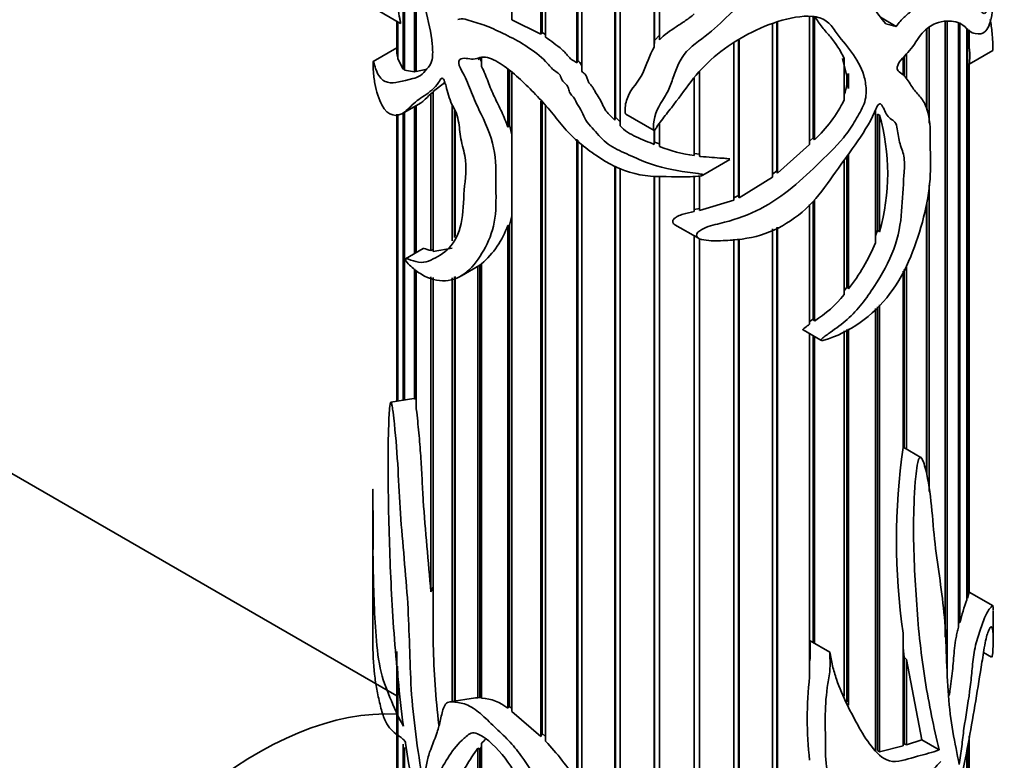
# Model space of a CAD drawing. Units: millimetres. Extents: x 0 to 765, y 0 to 1164.
# Drawn here: x 680 to 721, y 345 to 376 of the extents above; entities that cross this region are included whole.
import ezdxf
from ezdxf import colors
from ezdxf.entities.mleader import LeaderData, LeaderLine
from ezdxf.math import Vec2, Vec3

# ---------------------------------------------------------------- set-up
doc = ezdxf.new("R2010")
doc.units = ezdxf.units.MM
doc.layers.add('DV7_Défaut', color=7, linetype='Continuous')
doc.layers.add('Défaut', color=7, linetype='Continuous')

# ---------------------------------------------------------------- blocks, each defined once
blk = doc.blocks.new('_DOT')
at = {"color": 0}
blk.add_line((0, 0), (-1, 0), dxfattribs=at)
at = {"color": 0, "const_width": 0.333}
blk.add_lwpolyline([(-0.1665, 0, 1), (0.1665, 0, 1)], format="xyb", close=True, dxfattribs=at)
blk = doc.blocks.new('SE6')
at = {"layer": 'DV7_Défaut', "color": 7, "linetype": 'Continuous', "lineweight": 35}
for p, q in [((700.451, 390.991), (700.451, 376.312)), ((701.666, 375.704), (701.666, 390.532)), ((701.724, 375.771), (701.724, 390.591)), ((701.86, 390.469), (701.86, 375.579)), ((703.174, 374.502), (703.174, 390.112)), ((703.216, 374.59), (703.216, 390.175)), ((703.381, 390.065), (703.381, 374.15)), ((704.769, 372.103), (704.769, 389.817)), ((704.795, 372.232), (704.795, 389.883)), ((704.984, 389.787), (704.984, 371.864)), ((706.418, 375.162), (706.418, 389.653)), ((706.429, 375.446), (706.429, 389.721)), ((706.639, 389.641), (706.639, 375.467)), ((695.895, 374.243), (695.895, 379.937)), ((695.944, 379.826), (695.944, 374.205)), ((696.363, 374.135), (696.363, 378.47)), ((696.442, 378.178), (696.442, 374.147)), ((694.648, 376.81), (695.784, 376.154)), ((712.928, 371.088), (712.928, 376.446)), ((713.072, 371.363), (713.072, 376.459)), ((713.126, 376.45), (713.126, 371.279)), ((716.559, 376.034), (715.895, 376.417)), ((695.622, 376.247), (695.622, 375.088)), ((695.655, 374.761), (695.655, 376.228)), ((695.673, 376.218), (695.673, 374.672)), ((701.666, 375.704), (700.451, 376.312)), ((711.379, 369.715), (711.379, 376.149)), ((711.55, 369.977), (711.55, 376.197)), ((711.589, 376.208), (711.589, 369.879)), ((717.941, 375.999), (717.941, 371.979)), ((718.605, 350.447), (718.605, 376.209)), ((718.693, 376.216), (718.693, 348.911)), ((719.171, 350.862), (719.171, 376.183)), ((719.229, 376.19), (719.229, 351.066)), ((701.724, 375.771), (701.666, 375.704)), ((701.86, 375.686), (701.724, 375.771)), ((706.65, 375.682), (706.429, 375.446)), ((717.826, 372.587), (717.826, 375.91)), ((717.839, 372.518), (717.839, 375.922)), ((719.512, 352.012), (719.512, 375.929)), ((719.54, 375.913), (719.54, 352.079)), ((719.622, 375.089), (719.622, 375.881)), ((695.622, 375.134), (694.641, 374.568)), ((706.429, 375.446), (706.418, 375.162)), ((709.756, 368.749), (709.756, 375.344)), ((709.951, 368.942), (709.951, 375.445)), ((709.974, 375.456), (709.974, 368.847)), ((695.673, 374.765), (695.655, 374.761)), ((699.182, 374.727), (699.182, 374.353)), ((716.847, 373.995), (716.847, 374.73)), ((716.895, 373.942), (716.895, 374.786)), ((716.987, 374.893), (716.987, 373.84)), ((719.619, 374.455), (720.607, 375.025)), ((695.895, 374.243), (695.673, 374.672)), ((699.109, 374.693), (699.026, 374.645)), ((699.182, 374.558), (699.109, 374.693)), ((703.216, 374.59), (703.174, 374.502)), ((714.307, 374.693), (714.488, 373.946)), ((714.375, 372.952), (714.375, 374.684)), ((719.622, 352.332), (719.622, 374.457)), ((695.944, 374.261), (695.895, 374.243)), ((696.363, 374.135), (695.944, 374.205)), ((696.442, 374.175), (696.363, 374.135)), ((696.825, 374.228), (696.442, 374.147)), ((700.274, 371.814), (700.274, 374.24)), ((700.345, 371.902), (700.345, 374.178)), ((700.451, 374.084), (700.451, 371.06)), ((708.307, 370.681), (708.307, 374.143)), ((708.313, 374.151), (708.313, 370.592)), ((714.488, 373.946), (714.557, 374.053)), ((714.488, 373.625), (714.488, 373.946)), ((714.557, 374.053), (714.557, 373.437)), ((714.557, 374.053), (714.557, 373.437)), ((697.157, 373.303), (697.641, 373.675)), ((708.092, 370.621), (708.092, 373.865)), ((714.557, 373.437), (714.488, 373.625)), ((697.051, 373.208), (697.154, 373.273)), ((697.051, 366.639), (697.051, 373.208)), ((697.154, 366.684), (697.154, 373.273)), ((697.157, 373.303), (697.157, 366.606)), ((695.858, 372.382), (696.618, 372.82)), ((696.363, 366.515), (696.363, 372.674)), ((696.442, 372.719), (696.442, 366.561)), ((697.944, 367.049), (697.944, 372.742)), ((701.666, 346.288), (701.666, 372.903)), ((701.724, 346.407), (701.724, 372.839)), ((701.86, 372.688), (701.86, 346.098)), ((695.622, 372.357), (695.622, 360.331)), ((695.655, 360.337), (695.655, 372.356)), ((695.673, 372.356), (695.673, 360.339)), ((695.895, 360.374), (695.895, 372.403)), ((695.944, 372.432), (695.944, 360.381)), ((698.038, 367.192), (698.038, 372.507)), ((698.077, 372.411), (698.077, 367.25)), ((705.225, 372.358), (706.41, 371.674)), ((715.689, 366.967), (715.689, 372.525)), ((715.771, 367.491), (715.771, 372.353)), ((715.771, 372.353), (715.852, 372.313)), ((715.852, 372.313), (715.852, 367.432)), ((700.345, 371.902), (700.274, 371.814)), ((700.451, 371.483), (700.345, 371.902)), ((704.795, 372.232), (704.769, 372.103)), ((704.984, 372.029), (704.795, 372.232)), ((706.639, 371.977), (706.639, 371.002)), ((706.418, 371.087), (706.418, 371.673)), ((706.429, 371.187), (706.429, 371.678)), ((700.451, 368.406), (700.451, 371.06)), ((703.174, 344.438), (703.174, 371.31)), ((703.216, 344.672), (703.216, 371.268)), ((703.381, 371.101), (703.381, 344.148)), ((706.429, 371.187), (706.418, 371.087)), ((706.639, 371.107), (706.429, 371.187)), ((712.928, 371.088), (711.589, 369.879)), ((713.072, 371.363), (712.928, 371.224)), ((713.126, 371.279), (713.072, 371.363)), ((708.307, 370.681), (708.092, 370.711)), ((708.313, 370.592), (708.307, 370.681)), ((714.557, 370.679), (714.557, 365.038)), ((704.769, 332.662), (704.769, 370.193)), ((704.795, 332.728), (704.795, 370.181)), ((708.448, 369.796), (709.588, 370.454)), ((714.375, 364.803), (714.375, 370.425)), ((714.488, 365.11), (714.488, 370.584)), ((704.984, 370.091), (704.984, 332.633)), ((708.092, 368.279), (708.092, 369.764)), ((708.307, 368.41), (708.307, 369.772)), ((708.313, 369.772), (708.313, 368.324)), ((711.55, 369.977), (711.379, 369.841)), ((711.589, 369.879), (711.55, 369.977)), ((706.418, 332.498), (706.418, 369.752)), ((706.429, 332.566), (706.429, 369.752)), ((706.639, 369.749), (706.639, 332.487)), ((711.379, 369.715), (709.974, 368.847)), ((717.941, 369.378), (717.941, 356.549)), ((709.951, 368.942), (709.756, 368.852)), ((709.974, 368.847), (709.951, 368.942)), ((709.756, 368.749), (708.313, 368.324)), ((712.928, 363.556), (712.928, 368.568)), ((713.072, 363.767), (713.072, 368.702)), ((713.126, 368.771), (713.126, 363.692)), ((717.826, 357.311), (717.826, 368.572)), ((717.839, 357.241), (717.839, 368.662)), ((700.451, 368.406), (700.451, 347.332)), ((708.307, 368.41), (708.092, 368.368)), ((708.313, 368.324), (708.307, 368.41)), ((700.274, 367.694), (700.345, 367.707)), ((700.345, 367.707), (700.451, 368.102)), ((700.345, 347.544), (700.345, 367.707)), ((707.28, 367.726), (708.268, 367.156)), ((700.274, 347.469), (700.274, 367.694)), ((711.379, 332.812), (711.379, 367.549)), ((711.55, 332.918), (711.55, 367.612)), ((711.589, 367.627), (711.589, 332.853)), ((715.771, 367.491), (715.689, 367.255)), ((715.852, 367.432), (715.771, 367.491)), ((708.092, 332.469), (708.092, 367.257)), ((708.307, 332.543), (708.307, 367.14)), ((708.313, 367.137), (708.313, 332.475)), ((709.756, 332.574), (709.756, 367.126)), ((709.951, 332.665), (709.951, 367.137)), ((709.974, 367.139), (709.974, 332.598)), ((696.733, 366.729), (695.984, 366.296)), ((697.154, 366.684), (697.051, 366.639)), ((697.157, 366.683), (697.154, 366.684)), ((697.944, 366.745), (697.157, 366.606)), ((699.109, 366.033), (699.182, 366.081)), ((699.182, 366.087), (699.182, 347.899)), ((696.363, 360.424), (696.363, 365.877)), ((696.442, 365.812), (696.442, 360.009)), ((698.331, 365.584), (699.112, 366.035)), ((699.026, 347.909), (699.026, 365.985)), ((699.109, 347.928), (699.109, 366.033)), ((716.847, 358.391), (716.847, 365.775)), ((716.895, 358.377), (716.895, 365.85)), ((716.987, 365.995), (716.987, 358.324)), ((697.051, 352.353), (697.051, 365.547)), ((697.154, 352.552), (697.154, 365.515)), ((697.157, 365.514), (697.157, 350.124)), ((697.944, 347.751), (697.944, 365.503)), ((698.038, 347.765), (698.038, 365.538)), ((698.077, 365.552), (698.077, 347.771)), ((714.488, 365.11), (714.375, 364.962)), ((714.557, 365.038), (714.488, 365.11)), ((715.689, 345.655), (715.689, 364.216)), ((715.771, 345.701), (715.771, 364.291)), ((715.852, 364.365), (715.852, 345.652)), ((713.072, 363.767), (712.928, 363.667)), ((713.126, 363.692), (713.072, 363.767)), ((712.655, 363.315), (713.404, 362.882)), ((714.375, 347.98), (714.375, 363.274)), ((714.488, 347.74), (714.488, 363.334)), ((714.557, 363.369), (714.557, 347.597)), ((712.928, 348.785), (712.928, 363.157)), ((713.072, 350.22), (713.072, 363.074)), ((713.126, 363.043), (713.126, 350.189)), ((696.345, 360.443), (695.376, 360.293)), ((696.442, 360.443), (696.363, 360.424)), ((695.622, 347.987), (677.09, 358.686)), ((716.878, 358.387), (716.847, 358.405)), ((717.589, 357.977), (716.878, 358.387)), ((694.622, 355.011), (694.622, 350.553)), ((697.154, 352.552), (697.051, 352.353)), ((719.54, 352.079), (719.512, 352.087)), ((719.622, 352.332), (719.54, 352.079)), ((720.624, 351.756), (719.622, 352.335)), ((720.622, 350.385), (720.622, 351.544)), ((719.229, 351.066), (719.171, 351.063)), ((716.847, 345.902), (716.847, 350.612)), ((713.774, 349.814), (712.945, 350.293)), ((716.847, 349.997), (716.895, 349.614)), ((695.622, 349.848), (695.622, 339.391)), ((716.895, 345.986), (716.895, 349.614)), ((716.895, 349.614), (716.987, 349.511)), ((720.219, 349.808), (720.558, 349.612)), ((695.655, 338.879), (695.655, 349.236)), ((716.987, 349.511), (716.987, 345.939)), ((716.987, 349.511), (717.631, 346.149)), ((695.673, 349.03), (695.673, 338.751)), ((698.931, 347.903), (697.843, 347.735)), ((699.109, 347.928), (699.026, 347.909)), ((699.182, 347.926), (699.109, 347.928)), ((700.345, 347.544), (700.274, 347.469)), ((700.451, 347.466), (700.345, 347.544)), ((701.666, 346.288), (700.451, 347.332)), ((701.724, 346.407), (701.666, 346.288)), ((701.86, 346.284), (701.724, 346.407)), ((719.622, 342.974), (719.622, 346.302)), ((695.895, 337.922), (695.895, 345.967)), ((699.109, 345.761), (699.182, 345.853)), ((699.182, 345.998), (699.182, 337.944)), ((716.847, 345.902), (715.852, 345.652)), ((716.895, 345.986), (716.847, 345.973)), ((716.987, 345.939), (716.895, 345.986)), ((717.631, 346.149), (716.987, 345.939)), ((718.352, 345.733), (717.631, 346.149)), ((719.54, 345.853), (719.54, 343.404)), ((695.944, 345.825), (695.944, 337.797)), ((699.026, 338.601), (699.026, 345.803)), ((699.026, 345.803), (699.109, 345.761)), ((699.109, 338.82), (699.109, 345.761)), ((715.852, 345.652), (715.771, 345.701)), ((719.512, 343.551), (719.512, 345.7))]:
    blk.add_line(p, q, dxfattribs=at)
for centre, radius, start, end in [((716.872, 374.816), 2.769, 352.4809, 5.737), ((713.134, 373.716), 1.357, 336.4847, 356.164), ((709.178, 375.528), 5.8, 312.9016, 333.6331), ((707.527, 369.873), 8.676, 343.6627, 16.3373), ((708.993, 377.01), 6.452, 248.6086, 261.9748), ((696.627, 368.999), 3.874, 311.2547, 340.3045), ((707.985, 370.193), 8.353, 321.8851, 337.2784), ((710.58, 367.81), 4.842, 301.7267, 321.5993), ((743.729, 354.501), 27.162, 171.7673, 188.2327), ((727.914, 348.984), 8.93, 160.1805, 166.5176), ((729.166, 350.684), 32.014, 181.0013, 187.0106), ((728.035, 347.038), 15.207, 173.4028, 186.5972), ((699.057, 345.978), 1.925, 50.7719, 86.2862), ((695.797, 345.984), 0.199, 7.5301, 32.2409), ((861.021, 370.93), 166.898, 188.58685, 192.70874), ((691.763, 336.753), 13.758, 33.9574, 42.7841), ((710.631, 337.583), 14.222, 144.6899, 151.9765)]:
    blk.add_arc(centre, radius, start, end, dxfattribs=at)
for centre, major_axis, ratio, start_param, end_param in [((707.622, 381.282), (12.975, -5.349), 0.151103, -0.796517, -0.750641), ((689.803, 331.716), (-8.5, -14.722), 0.57735, 3.421674, 6.283185)]:
    blk.add_ellipse(centre, major_axis=major_axis, ratio=ratio, start_param=start_param, end_param=end_param, dxfattribs=at)
for points, knots in [([(694.622, 380.765), (694.622, 380.894), (694.625, 381.022), (694.643, 381.327), (694.666, 381.456), (694.808, 381.607), (695.008, 381.45), (695.535, 380.653), (695.756, 380.29), (696.149, 379.349), (696.262, 378.809), (696.525, 377.786), (696.689, 377.275), (696.955, 376.262), (697.07, 375.755), (697.133, 375.061), (697.14, 374.833), (697.075, 374.456), (696.976, 374.354), (696.795, 374.152), (696.712, 374.042), (696.513, 373.904), (696.402, 373.871), (695.87, 373.75), (695.529, 373.621), (695.098, 373.724), (694.972, 373.812), (694.82, 374.051), (694.776, 374.15), (694.704, 374.362), (694.676, 374.477), (694.648, 374.569), (694.641, 374.588), (694.635, 374.522), (694.634, 374.483), (694.635, 374.357), (694.638, 374.283), (694.654, 373.976), (694.678, 373.81), (694.772, 373.303), (694.871, 372.978), (695.255, 372.266), (695.632, 372.194), (696.129, 372.585), (696.287, 372.776), (696.667, 373.066), (696.887, 373.185), (697.194, 373.452), (697.293, 373.556), (697.424, 373.746), (697.451, 373.84), (697.556, 373.868), (697.602, 373.788), (697.651, 373.661), (697.67, 373.597), (697.762, 373.277), (697.816, 373.021), (697.999, 372.64), (698.076, 372.515), (698.172, 372.258), (698.2, 372.125), (698.261, 371.736), (698.274, 371.489), (698.395, 370.954), (698.48, 370.677), (698.555, 369.922), (698.468, 369.476), (698.416, 368.521), (698.4, 368.036), (698.176, 367.209), (697.974, 366.898), (697.486, 366.451), (697.212, 366.311), (696.821, 366.148), (696.678, 366.136), (696.392, 366.185), (696.251, 366.235), (696.088, 366.285), (696.056, 366.295), (696.011, 366.301), (695.996, 366.304), (695.977, 366.292), (695.974, 366.277), (695.988, 366.243), (695.997, 366.23), (696.072, 366.118), (696.143, 366.052), (696.359, 365.847), (696.513, 365.732), (696.989, 365.453), (697.326, 365.36), (697.995, 365.399), (698.31, 365.53), (698.851, 365.998), (699.072, 366.311), (699.467, 367.001), (699.628, 367.394), (699.792, 368.27), (699.79, 368.761), (699.767, 369.751), (699.807, 370.226), (699.637, 371.271), (699.424, 371.821), (699.029, 372.623), (698.903, 372.892), (698.691, 373.439), (698.591, 373.715), (698.386, 374.119), (698.297, 374.251), (698.195, 374.528), (698.233, 374.652), (698.485, 374.734), (698.718, 374.637), (698.999, 374.687), (699.084, 374.729), (699.278, 374.758), (699.392, 374.74), (699.741, 374.623), (699.985, 374.473), (700.683, 373.951), (701.11, 373.526), (701.724, 372.885), (701.92, 372.667), (702.292, 372.217), (702.461, 371.982), (703.038, 371.328), (703.508, 370.955), (704.478, 370.283), (705.018, 370.006), (706.176, 369.722), (706.77, 369.741), (707.661, 369.734), (707.959, 369.723), (708.291, 369.762), (708.328, 369.767), (708.384, 369.777), (708.402, 369.781), (708.438, 369.791), (708.469, 369.8), (708.443, 369.84), (708.395, 369.838), (708.323, 369.852), (708.287, 369.858), (708.105, 369.885), (707.958, 369.903), (707.224, 370.006), (706.643, 370.123), (705.81, 370.444), (705.54, 370.566), (704.997, 370.812), (704.72, 370.939), (704.245, 371.27), (704.082, 371.499), (703.791, 371.806), (703.683, 371.904), (703.526, 372.124), (703.478, 372.246), (703.37, 372.486), (703.3, 372.601), (703.152, 372.831), (703.117, 372.957), (702.984, 373.123), (702.921, 373.171), (702.856, 373.296), (702.843, 373.364), (702.803, 373.495), (702.77, 373.561), (702.655, 373.666), (702.591, 373.717), (702.523, 373.849), (702.505, 373.919), (702.432, 374.05), (702.363, 374.098), (702.154, 374.217), (702.054, 374.352), (701.733, 374.726), (701.459, 374.917), (700.928, 375.297), (700.655, 375.452), (700.108, 375.723), (699.842, 375.855), (699.329, 376.083), (699.082, 376.153), (698.723, 376.258), (698.604, 376.301), (698.378, 376.359), (698.275, 376.35), (698.181, 376.325)], [0, 0, 0, 0, 0.01165, 0.01165, 0.031029, 0.031029, 0.069788, 0.069788, 0.089168, 0.089168, 0.108547, 0.108547, 0.127926, 0.127926, 0.147306, 0.147306, 0.156996, 0.156996, 0.166685, 0.166685, 0.176375, 0.176375, 0.186065, 0.186065, 0.224823, 0.224823, 0.244203, 0.244203, 0.253893, 0.253893, 0.263582, 0.263582, 0.268427, 0.268427, 0.27085, 0.27085, 0.273272, 0.273272, 0.282962, 0.282962, 0.302341, 0.302341, 0.3411, 0.3411, 0.360479, 0.360479, 0.379859, 0.379859, 0.389548, 0.389548, 0.394393, 0.394393, 0.396816, 0.396816, 0.399238, 0.399238, 0.408928, 0.408928, 0.413773, 0.413773, 0.418618, 0.418618, 0.428307, 0.428307, 0.437997, 0.437997, 0.457376, 0.457376, 0.476756, 0.476756, 0.496135, 0.496135, 0.515515, 0.515515, 0.525204, 0.525204, 0.534894, 0.534894, 0.537317, 0.537317, 0.538528, 0.538528, 0.539133, 0.539133, 0.539739, 0.539739, 0.544584, 0.544584, 0.554273, 0.554273, 0.573653, 0.573653, 0.593032, 0.593032, 0.612412, 0.612412, 0.631791, 0.631791, 0.651171, 0.651171, 0.67055, 0.67055, 0.689929, 0.689929, 0.699619, 0.699619, 0.709309, 0.709309, 0.714154, 0.714154, 0.718999, 0.718999, 0.728688, 0.728688, 0.733533, 0.733533, 0.738378, 0.738378, 0.748068, 0.748068, 0.767447, 0.767447, 0.777137, 0.777137, 0.786826, 0.786826, 0.806206, 0.806206, 0.825585, 0.825585, 0.844965, 0.844965, 0.854654, 0.854654, 0.855866, 0.855866, 0.856471, 0.856471, 0.857077, 0.857077, 0.858288, 0.858288, 0.859499, 0.859499, 0.864344, 0.864344, 0.883724, 0.883724, 0.893413, 0.893413, 0.903103, 0.903103, 0.912793, 0.912793, 0.917637, 0.917637, 0.922482, 0.922482, 0.927327, 0.927327, 0.932172, 0.932172, 0.934594, 0.934594, 0.937017, 0.937017, 0.939439, 0.939439, 0.941862, 0.941862, 0.944284, 0.944284, 0.946707, 0.946707, 0.951551, 0.951551, 0.961241, 0.961241, 0.970931, 0.970931, 0.980621, 0.980621, 0.99031, 0.99031, 0.995155, 0.995155, 1, 1, 1, 1]), ([(716.116, 376.141), (715.927, 376.383), (715.735, 376.631), (715.332, 377.123), (715.129, 377.375), (714.632, 377.796), (714.331, 377.97), (713.531, 377.999), (713.086, 377.875), (712.192, 377.639), (711.733, 377.541), (710.808, 377.313), (710.338, 377.14), (709.58, 376.575), (709.279, 376.24), (708.605, 375.637), (708.203, 375.39), (707.571, 374.796), (707.397, 374.417), (707.193, 373.849), (707.132, 373.658), (706.979, 373.285), (706.875, 373.107), (706.542, 372.583), (706.372, 372.216), (706.384, 371.776), (706.385, 371.75), (706.392, 371.711), (706.394, 371.698), (706.407, 371.673), (706.427, 371.675), (706.471, 371.728), (706.495, 371.778), (706.587, 371.915), (706.653, 372.004), (706.855, 372.271), (706.995, 372.447), (707.692, 373.338), (708.179, 374.124), (709.671, 375.381), (710.612, 375.923), (712.088, 376.388), (712.593, 376.488), (713.265, 376.429), (713.467, 376.368), (713.78, 376.145), (713.896, 375.993), (714.439, 375.219), (714.981, 374.72), (715.255, 373.79), (715.289, 373.593), (715.302, 373.17), (715.283, 372.938), (715.071, 372.467), (714.93, 372.245), (714.667, 371.794), (714.52, 371.575), (714.002, 370.959), (713.611, 370.593), (712.847, 369.85), (712.457, 369.49), (711.616, 368.832), (711.165, 368.536), (710.205, 368.067), (709.686, 367.907), (708.903, 367.71), (708.636, 367.655), (708.29, 367.465), (708.173, 367.368), (708.203, 367.147), (708.37, 367.107), (708.761, 367.041), (709.033, 367.047), (709.565, 367.069), (709.83, 367.089), (710.624, 367.195), (711.137, 367.343), (712.091, 367.83), (712.53, 368.151), (713.292, 368.903), (713.602, 369.335), (714.207, 370.202), (714.525, 370.63), (715.143, 371.504), (715.432, 371.957), (715.675, 372.495), (715.701, 372.555), (715.757, 372.674), (715.784, 372.747), (715.889, 372.815), (715.924, 372.767), (715.976, 372.697), (715.998, 372.657), (716.103, 372.454), (716.17, 372.272), (716.376, 372.123), (716.457, 372.09), (716.554, 371.944), (716.582, 371.845), (716.643, 371.53), (716.658, 371.303), (716.78, 370.915), (716.864, 370.739), (716.914, 370.3), (716.901, 370.052), (716.844, 369.294), (716.826, 368.797), (716.746, 367.784), (716.649, 367.238), (716.256, 366.168), (715.969, 365.638), (715.309, 364.646), (714.958, 364.151), (714.28, 363.564), (714.039, 363.389), (713.674, 363.128), (713.546, 363.047), (713.423, 362.931), (713.408, 362.917), (713.393, 362.885), (713.412, 362.878), (713.46, 362.877), (713.493, 362.884), (713.594, 362.907), (713.66, 362.928), (714.256, 363.13), (714.759, 363.402), (715.676, 364.101), (716.087, 364.535), (716.766, 365.504), (717.035, 366.047), (717.669, 367.683), (717.941, 368.825), (718.009, 370.312), (717.982, 370.776), (717.987, 371.75), (717.97, 372.216), (717.776, 372.772), (717.689, 372.931), (717.474, 373.197), (717.35, 373.312), (717.145, 373.608), (717.056, 373.778), (716.881, 373.981), (716.813, 374.038), (716.662, 374.131), (716.581, 374.195), (716.626, 374.463), (716.729, 374.597), (716.924, 374.814), (717.025, 374.913), (717.309, 375.238), (717.452, 375.535), (717.831, 375.954), (718.027, 376.076), (718.375, 376.228), (718.529, 376.249), (718.948, 376.263), (719.18, 376.206), (719.458, 376.009), (719.537, 375.912), (719.701, 375.776), (719.787, 375.744), (720.036, 375.701), (720.186, 375.708), (720.435, 375.973), (720.532, 376.251), (720.605, 376.807), (720.619, 377.004), (720.622, 377.2), (720.622, 377.22), (720.622, 377.239)], [0, 0, 0, 0, 0.0176816, 0.0176816, 0.0353632, 0.0353632, 0.0530448, 0.0530448, 0.0707264, 0.0707264, 0.088408, 0.088408, 0.1060896, 0.1060896, 0.1237712, 0.1237712, 0.1414528, 0.1414528, 0.1591344, 0.1591344, 0.1679752, 0.1679752, 0.176816, 0.176816, 0.1944976, 0.1944976, 0.1956027, 0.1956027, 0.1961553, 0.1961553, 0.1967078, 0.1967078, 0.198918, 0.198918, 0.2033384, 0.2033384, 0.2121792, 0.2121792, 0.2475424, 0.2475424, 0.2829056, 0.2829056, 0.3005872, 0.3005872, 0.309428, 0.309428, 0.3182688, 0.3182688, 0.353632, 0.353632, 0.3624728, 0.3624728, 0.3713137, 0.3713137, 0.3801545, 0.3801545, 0.3889953, 0.3889953, 0.4066769, 0.4066769, 0.4243585, 0.4243585, 0.4420401, 0.4420401, 0.4597217, 0.4597217, 0.4685625, 0.4685625, 0.4729829, 0.4729829, 0.4774033, 0.4774033, 0.4862441, 0.4862441, 0.4950849, 0.4950849, 0.5127665, 0.5127665, 0.5304481, 0.5304481, 0.5481297, 0.5481297, 0.5658113, 0.5658113, 0.5834929, 0.5834929, 0.5857031, 0.5857031, 0.5879133, 0.5879133, 0.5901235, 0.5901235, 0.5923337, 0.5923337, 0.6011745, 0.6011745, 0.6055949, 0.6055949, 0.6100153, 0.6100153, 0.6188561, 0.6188561, 0.6276969, 0.6276969, 0.6365377, 0.6365377, 0.6542193, 0.6542193, 0.6719009, 0.6719009, 0.6895825, 0.6895825, 0.7072641, 0.7072641, 0.7161049, 0.7161049, 0.7205253, 0.7205253, 0.7210778, 0.7210778, 0.7216304, 0.7216304, 0.7227355, 0.7227355, 0.7249457, 0.7249457, 0.7426273, 0.7426273, 0.7603089, 0.7603089, 0.7779905, 0.7779905, 0.8133537, 0.8133537, 0.8310353, 0.8310353, 0.8487169, 0.8487169, 0.8575577, 0.8575577, 0.8663985, 0.8663985, 0.8752393, 0.8752393, 0.8796597, 0.8796597, 0.8840801, 0.8840801, 0.8885005, 0.8885005, 0.8929209, 0.8929209, 0.9017617, 0.9017617, 0.9106025, 0.9106025, 0.9194433, 0.9194433, 0.9371249, 0.9371249, 0.9459657, 0.9459657, 0.9548065, 0.9548065, 0.9724881, 0.9724881, 0.9901697, 0.9901697, 0.9990105, 0.9990105, 1, 1, 1, 1]), ([(720.595, 377.78), (720.596, 377.788), (720.598, 377.781), (720.602, 377.76), (720.604, 377.745), (720.61, 377.7), (720.613, 377.668), (720.62, 377.57), (720.622, 377.503), (720.621, 377.309), (720.609, 377.184), (720.543, 376.872), (720.46, 376.754), (720.283, 376.58), (720.216, 376.544), (720.131, 376.651), (720.106, 376.705), (720.042, 376.769), (720.005, 376.787), (719.952, 376.909), (719.936, 377.012), (719.892, 377.174), (719.86, 377.224), (719.82, 377.331), (719.81, 377.379), (719.782, 377.448), (719.756, 377.446), (719.703, 377.526), (719.713, 377.708), (719.641, 377.736), (719.612, 377.729), (719.58, 377.806), (719.573, 377.865), (719.54, 377.938), (719.507, 377.923), (719.442, 377.886), (719.413, 377.888), (719.333, 377.936), (719.28, 377.979), (719.149, 377.977), (719.077, 377.963), (718.697, 377.864), (718.313, 377.575), (717.685, 377.115), (717.467, 376.919), (717.125, 376.614), (717.007, 376.518), (716.773, 376.31), (716.663, 376.177), (716.559, 376.034)], [0, 0, 0, 0, 0.0061451, 0.0061451, 0.0150987, 0.0150987, 0.033006, 0.033006, 0.0688206, 0.0688206, 0.1404498, 0.1404498, 0.2837081, 0.2837081, 0.3553373, 0.3553373, 0.3911519, 0.3911519, 0.4269665, 0.4269665, 0.4627811, 0.4627811, 0.4985957, 0.4985957, 0.516503, 0.516503, 0.5344103, 0.5344103, 0.5702249, 0.5702249, 0.5881322, 0.5881322, 0.6060395, 0.6060395, 0.6239468, 0.6239468, 0.6418541, 0.6418541, 0.6776687, 0.6776687, 0.7134833, 0.7134833, 0.8567416, 0.8567416, 0.9283708, 0.9283708, 0.9641854, 0.9641854, 1, 1, 1, 1]), ([(695.784, 376.154), (695.784, 376.154), (695.785, 376.154), (695.785, 376.154), (695.785, 376.154), (695.785, 376.154), (695.786, 376.155), (695.786, 376.155), (695.786, 376.156), (695.786, 376.157), (695.786, 376.157), (695.786, 376.158), (695.786, 376.159), (695.786, 376.16), (695.786, 376.161), (695.786, 376.162), (695.786, 376.163), (695.785, 376.165), (695.785, 376.166), (695.785, 376.17), (695.784, 376.174), (695.784, 376.177), (695.781, 376.192), (695.779, 376.205), (695.776, 376.218), (695.767, 376.269), (695.757, 376.316), (695.748, 376.362), (695.72, 376.502), (695.696, 376.636), (695.678, 376.774), (695.676, 376.785), (695.675, 376.796), (695.673, 376.808)], [0, 0, 0, 0, 0.007813, 0.007813, 0.007813, 0.013348, 0.013348, 0.013348, 0.016806, 0.016806, 0.016806, 0.020318, 0.020318, 0.020318, 0.023283, 0.023283, 0.023283, 0.028101, 0.028101, 0.028101, 0.04095, 0.04095, 0.04095, 0.094511, 0.094511, 0.094511, 0.306767, 0.306767, 0.306767, 0.947579, 0.947579, 0.947579, 1, 1, 1, 1]), ([(708.092, 376.553), (707.974, 376.455), (707.853, 376.361), (707.6, 376.185), (707.47, 376.101), (707.085, 375.85), (706.832, 375.684), (706.639, 375.467)], [0, 0, 0, 0, 0.25, 0.25, 0.5, 0.5, 1, 1, 1, 1]), ([(713.126, 376.45), (713.245, 376.308), (713.342, 376.15), (713.563, 375.859), (713.687, 375.727), (714.027, 375.311), (714.227, 375.02), (714.375, 374.684)], [0, 0, 0, 0, 0.25, 0.25, 0.5, 0.5, 1, 1, 1, 1]), ([(720.496, 376.317), (720.53, 376.133), (720.558, 375.951), (720.588, 375.64), (720.597, 375.523), (720.608, 375.259), (720.612, 375.075), (720.608, 375.028), (720.607, 375.024), (720.606, 375.023)], [0, 0, 0, 0, 0.46136, 0.46136, 0.711167, 0.711167, 0.960974, 0.960974, 1, 1, 1, 1]), ([(703.174, 374.502), (703.121, 374.549), (703.054, 374.574), (702.937, 374.649), (702.885, 374.698), (702.79, 374.803), (702.746, 374.858), (702.652, 374.964), (702.601, 375.013), (702.441, 375.155), (702.325, 375.242), (702.095, 375.415), (701.978, 375.5), (701.86, 375.579)], [0, 0, 0, 0, 0.125, 0.125, 0.25, 0.25, 0.375, 0.375, 0.5, 0.5, 0.75, 0.75, 1, 1, 1, 1]), ([(706.418, 375.162), (706.211, 374.815), (706.107, 374.433), (705.763, 373.722), (705.452, 373.431), (705.228, 372.888), (705.186, 372.686), (705.195, 372.454), (705.197, 372.428), (705.206, 372.389), (705.209, 372.375), (705.221, 372.362), (705.223, 372.36), (705.225, 372.359)], [0, 0, 0, 0, 0.384601, 0.384601, 0.769203, 0.769203, 0.961503, 0.961503, 0.985541, 0.985541, 0.99756, 0.99756, 1, 1, 1, 1]), ([(695.655, 374.761), (695.637, 374.86), (695.627, 374.963), (695.622, 375.062), (695.622, 375.08), (695.622, 375.095)], [0, 0, 0, 0, 0.805507, 0.805507, 1, 1, 1, 1]), ([(700.274, 371.814), (700.205, 372.027), (700.121, 372.238), (699.927, 372.656), (699.818, 372.864), (699.668, 373.18), (699.621, 373.285), (699.534, 373.498), (699.493, 373.605), (699.369, 373.926), (699.286, 374.14), (699.182, 374.353)], [0, 0, 0, 0, 0.25, 0.25, 0.5, 0.5, 0.625, 0.625, 0.75, 0.75, 1, 1, 1, 1]), ([(703.379, 374.364), (703.369, 374.39), (703.358, 374.416), (703.333, 374.47), (703.317, 374.499), (703.274, 374.55), (703.246, 374.572), (703.216, 374.59)], [0, 0, 0, 0, 0.3092844, 0.3092844, 0.6546422, 0.6546422, 1, 1, 1, 1]), ([(704.769, 372.103), (704.698, 372.179), (704.618, 372.251), (704.467, 372.4), (704.399, 372.479), (704.297, 372.65), (704.259, 372.742), (704.175, 372.922), (704.124, 373.009), (704.01, 373.18), (703.95, 373.264), (703.884, 373.399), (703.864, 373.444), (703.806, 373.53), (703.763, 373.568), (703.705, 373.627), (703.687, 373.648), (703.66, 373.694), (703.649, 373.718), (703.622, 373.792), (703.611, 373.842), (703.578, 373.941), (703.555, 373.991), (703.473, 374.075), (703.422, 374.107), (703.381, 374.15)], [0, 0, 0, 0, 0.125, 0.125, 0.25, 0.25, 0.375, 0.375, 0.5, 0.5, 0.625, 0.625, 0.6875, 0.6875, 0.75, 0.75, 0.78125, 0.78125, 0.8125, 0.8125, 0.875, 0.875, 0.9375, 0.9375, 1, 1, 1, 1]), ([(696.607, 372.815), (696.654, 372.842), (696.7, 372.875), (696.845, 372.999), (696.944, 373.107), (697.051, 373.208)], [0, 0, 0, 0, 0.315111, 0.315111, 1, 1, 1, 1]), ([(706.418, 371.087), (706.29, 371.137), (706.163, 371.188), (705.907, 371.292), (705.78, 371.345), (705.532, 371.464), (705.41, 371.529), (705.18, 371.681), (705.077, 371.767), (704.984, 371.864)], [0, 0, 0, 0, 0.25, 0.25, 0.5, 0.5, 0.75, 0.75, 1, 1, 1, 1]), ([(709.58, 370.478), (709.562, 370.484), (709.543, 370.487), (709.524, 370.489), (709.444, 370.501), (709.362, 370.505), (709.28, 370.511), (708.978, 370.531), (708.674, 370.55), (708.37, 370.585), (708.351, 370.587), (708.332, 370.589), (708.313, 370.592)], [0, 0, 0, 0, 0.046537, 0.046537, 0.046537, 0.2407459, 0.2407459, 0.2407459, 0.9553911, 0.9553911, 0.9553911, 1, 1, 1, 1]), ([(708.092, 368.279), (707.934, 368.247), (707.777, 368.213), (707.625, 368.167), (707.551, 368.144), (707.478, 368.118), (707.411, 368.085), (707.36, 368.06), (707.312, 368.03), (707.272, 367.994), (707.25, 367.974), (707.231, 367.952), (707.216, 367.928), (707.205, 367.91), (707.197, 367.89), (707.193, 367.869), (707.191, 367.854), (707.191, 367.838), (707.194, 367.823), (707.198, 367.808), (707.205, 367.793), (707.215, 367.779), (707.224, 367.767), (707.236, 367.756), (707.249, 367.747), (707.258, 367.739), (707.268, 367.733), (707.279, 367.726)], [0, 0, 0, 0, 0.3787313, 0.3787313, 0.3787313, 0.5643079, 0.5643079, 0.5643079, 0.7043286, 0.7043286, 0.7043286, 0.7820731, 0.7820731, 0.7820731, 0.8414143, 0.8414143, 0.8414143, 0.8853283, 0.8853283, 0.8853283, 0.9295789, 0.9295789, 0.9295789, 0.9697695, 0.9697695, 0.9697695, 1, 1, 1, 1]), ([(697.051, 366.639), (696.951, 366.672), (696.853, 366.719), (696.768, 366.731), (696.757, 366.733), (696.746, 366.734), (696.737, 366.731), (696.736, 366.73), (696.734, 366.73), (696.733, 366.729)], [0, 0, 0, 0, 0.875418, 0.875418, 0.875418, 0.984738, 0.984738, 0.984738, 1, 1, 1, 1]), ([(712.928, 363.556), (712.861, 363.509), (712.794, 363.463), (712.73, 363.412), (712.714, 363.399), (712.698, 363.386), (712.683, 363.372), (712.678, 363.367), (712.673, 363.363), (712.668, 363.357), (712.664, 363.352), (712.659, 363.347), (712.655, 363.342), (712.653, 363.339), (712.652, 363.336), (712.651, 363.334), (712.65, 363.331), (712.649, 363.329), (712.648, 363.327), (712.648, 363.325), (712.648, 363.324), (712.649, 363.322), (712.649, 363.321), (712.65, 363.319), (712.651, 363.318), (712.652, 363.317), (712.653, 363.316), (712.655, 363.315)], [0, 0, 0, 0, 0.637089, 0.637089, 0.637089, 0.796185, 0.796185, 0.796185, 0.850919, 0.850919, 0.850919, 0.904981, 0.904981, 0.904981, 0.930727, 0.930727, 0.930727, 0.951231, 0.951231, 0.951231, 0.966225, 0.966225, 0.966225, 0.981226, 0.981226, 0.981226, 1, 1, 1, 1]), ([(696.717, 344.436), (696.491, 345.741), (696.311, 347.047), (696.155, 349.49), (696.162, 350.641), (696.004, 353.095), (695.868, 354.381), (695.736, 356.254), (695.712, 356.859), (695.641, 358.094), (695.593, 358.727), (695.509, 359.543), (695.491, 359.708), (695.457, 359.959), (695.446, 360.044), (695.421, 360.175), (695.412, 360.223), (695.385, 360.3), (695.37, 360.295), (695.331, 360.203), (695.325, 360.064), (695.306, 359.811), (695.299, 359.679), (695.27, 359.01), (695.261, 358.449), (695.256, 356.723), (695.284, 355.523), (695.359, 353.106), (695.416, 351.872), (695.606, 349.336), (695.735, 348.038), (695.901, 346.725)], [0, 0, 0, 0, 0.125, 0.125, 0.25, 0.25, 0.375, 0.375, 0.4375, 0.4375, 0.5, 0.5, 0.515625, 0.515625, 0.523437, 0.523437, 0.527344, 0.527344, 0.53125, 0.53125, 0.546875, 0.546875, 0.5625, 0.5625, 0.625, 0.625, 0.75, 0.75, 0.875, 0.875, 1, 1, 1, 1]), ([(697.051, 352.353), (697.004, 352.981), (696.944, 353.62), (696.83, 354.9), (696.774, 355.541), (696.713, 356.483), (696.698, 356.793), (696.666, 357.415), (696.649, 357.727), (696.605, 358.36), (696.579, 358.682), (696.534, 359.171), (696.519, 359.335), (696.484, 359.668), (696.465, 359.835), (696.442, 360.009)], [0, 0, 0, 0, 0.25, 0.25, 0.5, 0.5, 0.625, 0.625, 0.75, 0.75, 0.875, 0.875, 0.9375, 0.9375, 1, 1, 1, 1]), ([(719.203, 345.112), (719.015, 346.002), (718.828, 346.941), (718.661, 349.063), (718.67, 350.228), (718.485, 352.34), (718.312, 353.317), (718.125, 354.871), (718.09, 355.417), (717.983, 356.474), (717.909, 356.984), (717.765, 357.573), (717.734, 357.688), (717.675, 357.847), (717.654, 357.899), (717.609, 357.962), (717.593, 357.984), (717.541, 357.982), (717.512, 357.933), (717.436, 357.726), (717.423, 357.568), (717.384, 357.257), (717.37, 357.104), (717.309, 356.345), (717.289, 355.755), (717.279, 354.014), (717.339, 352.902), (717.492, 350.713), (717.607, 349.651), (717.932, 347.629), (718.135, 346.664), (718.352, 345.733)], [0, 0, 0, 0, 0.125, 0.125, 0.25, 0.25, 0.375, 0.375, 0.4375, 0.4375, 0.5, 0.5, 0.515625, 0.515625, 0.523438, 0.523438, 0.527344, 0.527344, 0.53125, 0.53125, 0.546875, 0.546875, 0.5625, 0.5625, 0.625, 0.625, 0.75, 0.75, 0.875, 0.875, 1, 1, 1, 1]), ([(695.901, 346.725), (695.682, 347.103), (695.499, 347.526), (695.173, 348.328), (695.03, 348.682), (694.83, 349.628), (694.782, 350.166), (694.706, 351.199), (694.682, 351.712), (694.63, 353.246), (694.621, 354.268), (694.623, 355.5), (694.624, 355.743), (694.625, 356.102), (694.626, 356.22), (694.627, 356.397), (694.627, 356.455), (694.627, 356.543), (694.628, 356.572), (694.628, 356.617), (694.628, 356.631), (694.628, 356.662), (694.628, 356.64), (694.628, 356.413), (694.628, 356.192), (694.628, 355.786), (694.629, 355.6), (694.635, 355.02), (694.636, 354.58), (694.636, 354.127)], [0, 0, 0, 0, 0.110069, 0.110069, 0.220138, 0.220138, 0.330207, 0.330207, 0.440276, 0.440276, 0.660413, 0.660413, 0.715448, 0.715448, 0.742965, 0.742965, 0.756724, 0.756724, 0.763603, 0.763603, 0.767043, 0.767043, 0.770482, 0.770482, 0.825517, 0.825517, 0.880551, 0.880551, 1, 1, 1, 1]), ([(720.622, 351.562), (720.622, 351.614), (720.621, 351.659), (720.612, 351.748), (720.603, 351.781), (720.569, 351.763), (720.544, 351.717), (720.481, 351.646), (720.442, 351.607), (720.344, 351.45), (720.282, 351.32), (720.148, 350.94), (720.075, 350.712), (719.959, 350.361), (719.92, 350.24), (719.852, 349.974), (719.827, 349.837), (719.77, 349.44), (719.749, 349.19), (719.701, 348.686), (719.671, 348.431), (719.566, 347.657), (719.472, 347.129), (719.36, 346.363), (719.337, 346.118), (719.278, 345.619), (719.225, 345.356), (719.203, 345.112)], [0, 0, 0, 0, 0.052267, 0.052267, 0.131245, 0.131245, 0.210223, 0.210223, 0.289201, 0.289201, 0.368178, 0.368178, 0.447156, 0.447156, 0.486645, 0.486645, 0.526134, 0.526134, 0.605111, 0.605111, 0.684089, 0.684089, 0.842045, 0.842045, 0.921022, 0.921022, 1, 1, 1, 1]), ([(719.171, 350.862), (719.152, 350.795), (719.134, 350.728), (719.098, 350.586), (719.082, 350.511), (719.039, 350.287), (719.02, 350.136), (718.972, 349.701), (718.952, 349.424), (718.896, 348.856), (718.86, 348.567), (718.808, 348.185), (718.795, 348.093), (718.781, 348)], [0, 0, 0, 0, 0.0753615, 0.0753615, 0.1507229, 0.1507229, 0.3014459, 0.3014459, 0.6028917, 0.6028917, 0.9043376, 0.9043376, 1, 1, 1, 1]), ([(719.312, 344.602), (719.407, 345.126), (719.511, 345.654), (719.708, 346.716), (719.8, 347.249), (719.977, 348.32), (720.064, 348.86), (720.175, 349.534), (720.197, 349.669), (720.238, 349.939), (720.259, 350.077), (720.332, 350.462), (720.393, 350.637), (720.527, 350.94), (720.571, 350.927), (720.617, 350.656), (720.625, 350.5), (720.618, 350.116), (720.612, 349.792), (720.579, 349.629), (720.572, 349.602), (720.562, 349.61)], [0, 0, 0, 0, 0.138288, 0.138288, 0.276577, 0.276577, 0.414865, 0.414865, 0.449437, 0.449437, 0.484009, 0.484009, 0.553154, 0.553154, 0.691442, 0.691442, 0.829731, 0.829731, 0.968019, 0.968019, 1, 1, 1, 1]), ([(694.622, 350.554), (694.622, 350.413), (694.623, 350.272), (694.631, 349.624), (694.656, 349.155), (694.741, 348.521), (694.777, 348.317), (694.86, 347.904), (694.908, 347.69), (695.017, 347.273), (695.08, 347.079), (695.224, 346.779), (695.304, 346.675), (695.471, 346.496), (695.56, 346.423), (695.703, 346.314), (695.753, 346.279), (695.855, 346.201), (695.908, 346.174), (695.965, 346.091)], [0, 0, 0, 0, 0.064263, 0.064263, 0.298197, 0.298197, 0.415165, 0.415165, 0.532132, 0.532132, 0.649099, 0.649099, 0.766066, 0.766066, 0.883033, 0.883033, 0.941516, 0.941516, 1, 1, 1, 1]), ([(712.945, 350.293), (712.945, 350.293), (712.945, 350.293), (712.945, 350.293), (712.945, 350.293), (712.945, 350.293), (712.944, 350.293), (712.944, 350.293), (712.944, 350.293), (712.944, 350.293), (712.944, 350.293), (712.944, 350.293), (712.944, 350.293), (712.944, 350.293), (712.944, 350.293), (712.944, 350.293), (712.944, 350.293), (712.944, 350.293), (712.944, 350.293), (712.944, 350.293), (712.944, 350.293), (712.944, 350.293), (712.943, 350.292), (712.943, 350.291), (712.943, 350.29), (712.943, 350.287), (712.943, 350.284), (712.943, 350.281), (712.942, 350.27), (712.943, 350.258), (712.943, 350.247), (712.944, 350.201), (712.947, 350.155), (712.949, 350.109), (712.955, 349.959), (712.96, 349.808), (712.953, 349.654), (712.95, 349.589), (712.945, 349.524), (712.938, 349.458)], [0, 0, 0, 0, 0.000095, 0.000095, 0.000095, 0.000323, 0.000323, 0.000323, 0.000462, 0.000462, 0.000462, 0.000602, 0.000602, 0.000602, 0.000729, 0.000729, 0.000729, 0.000958, 0.000958, 0.000958, 0.001589, 0.001589, 0.001589, 0.004231, 0.004231, 0.004231, 0.014703, 0.014703, 0.014703, 0.056484, 0.056484, 0.056484, 0.223493, 0.223493, 0.223493, 0.769592, 0.769592, 0.769592, 1, 1, 1, 1]), ([(718.352, 345.733), (718.066, 345.607), (717.771, 345.551), (717.117, 345.374), (716.744, 345.212), (716.065, 345.28), (715.818, 345.521), (715.377, 346.038), (715.188, 346.338), (714.658, 347.289), (714.307, 347.952), (713.992, 348.871), (713.937, 349.06), (713.867, 349.35), (713.846, 349.448), (713.818, 349.597), (713.809, 349.647), (713.795, 349.722), (713.791, 349.747), (713.783, 349.784), (713.781, 349.796), (713.774, 349.82), (713.772, 349.796), (713.776, 349.573), (713.793, 349.368), (713.771, 348.941), (713.736, 348.722), (713.541, 347.62), (713.59, 346.793), (713.593, 345.533), (713.591, 345.11), (713.821, 344.371), (714.032, 344.046), (714.628, 343.639), (715.022, 343.589), (715.597, 343.615), (715.788, 343.637), (716.159, 343.679), (716.336, 343.689), (716.686, 343.732), (716.863, 343.777), (717.215, 343.974), (717.385, 344.119), (717.705, 344.428), (717.857, 344.596), (718.078, 344.851), (718.15, 344.937), (718.293, 345.105), (718.363, 345.202), (718.434, 345.246)], [0, 0, 0, 0, 0.0625, 0.0625, 0.125, 0.125, 0.1875, 0.1875, 0.25, 0.25, 0.375, 0.375, 0.40625, 0.40625, 0.421875, 0.421875, 0.429688, 0.429688, 0.433594, 0.433594, 0.435547, 0.435547, 0.4375, 0.4375, 0.46875, 0.46875, 0.5, 0.5, 0.625, 0.625, 0.6875, 0.6875, 0.75, 0.75, 0.8125, 0.8125, 0.84375, 0.84375, 0.875, 0.875, 0.90625, 0.90625, 0.9375, 0.9375, 0.96875, 0.96875, 0.984375, 0.984375, 1, 1, 1, 1]), ([(696.852, 343.682), (696.973, 343.99), (697.118, 344.27), (697.427, 344.825), (697.586, 345.107), (697.934, 345.653), (698.125, 345.915), (698.417, 346.186), (698.478, 346.238), (698.597, 346.348), (698.659, 346.403), (698.895, 346.479), (699.121, 346.367), (699.735, 345.921), (700.106, 345.494), (700.691, 344.592), (700.978, 344.141), (701.507, 343.234), (701.672, 342.752), (702.065, 342.227), (702.15, 342.12), (702.313, 341.998), (702.385, 341.963), (702.489, 342.002), (702.503, 342.061), (702.509, 342.227), (702.482, 342.346), (702.458, 342.575), (702.473, 342.684), (702.48, 342.808), (702.47, 342.803), (702.438, 342.805), (702.429, 342.826), (702.405, 342.868), (702.392, 342.898), (702.35, 342.985), (702.32, 343.042), (702.23, 343.215), (702.167, 343.33), (701.973, 343.674), (701.838, 343.902), (701.429, 344.588), (701.151, 345.053), (700.665, 345.714), (700.495, 345.927), (700.117, 346.32), (699.914, 346.503), (699.524, 346.885), (699.331, 347.078), (698.932, 347.418), (698.724, 347.557), (698.337, 347.698), (698.156, 347.725), (697.903, 347.744), (697.822, 347.742), (697.689, 347.677), (697.643, 347.611), (697.539, 347.375), (697.502, 347.183), (697.419, 346.81), (697.371, 346.633), (697.203, 346.131), (697.065, 345.837), (696.913, 345.334), (696.884, 345.141), (696.808, 344.777), (696.743, 344.632), (696.717, 344.436)], [0, 0, 0, 0, 0.0625, 0.0625, 0.125, 0.125, 0.1875, 0.1875, 0.203125, 0.203125, 0.21875, 0.21875, 0.25, 0.25, 0.3125, 0.3125, 0.375, 0.375, 0.4375, 0.4375, 0.453125, 0.453125, 0.460938, 0.460938, 0.46875, 0.46875, 0.484375, 0.484375, 0.5, 0.5, 0.501953, 0.501953, 0.503906, 0.503906, 0.507813, 0.507813, 0.515625, 0.515625, 0.53125, 0.53125, 0.5625, 0.5625, 0.625, 0.625, 0.65625, 0.65625, 0.6875, 0.6875, 0.71875, 0.71875, 0.75, 0.75, 0.78125, 0.78125, 0.796875, 0.796875, 0.8125, 0.8125, 0.84375, 0.84375, 0.875, 0.875, 0.9375, 0.9375, 0.96875, 0.96875, 1, 1, 1, 1])]:
    blk.add_open_spline(points, degree=3, knots=knots, dxfattribs=at)
for points in [[(699.026, 347.909), (698.992, 347.909), (698.959, 347.908), (698.928, 347.903)], [(699.182, 345.998), (699.238, 346.063), (699.296, 346.127), (699.358, 346.188)]]:
    blk.add_open_spline(points, degree=3, dxfattribs=at)

msp = doc.modelspace()

# ---------------------------------------------------------------- block references
at = {"layer": 'Défaut'}
msp.add_blockref('SE6', (0, 0), dxfattribs=at)

# ---------------------------------------------------------------- leaders
at = {"layer": 'Défaut', "color": 7, "linetype": 'Continuous', "lineweight": 18}
ml = msp.add_multileader_mtext('Standard', dxfattribs=at)
ml.set_content('{\\pxsm0.9;\\fSolid Edge ISO|b1||i0||c0|p34;\\W1.;14/06/2022\\P}', color=256)
ml.set_leader_properties()
ml.set_arrow_properties(name='DOT')
ml.build(insert=Vec2(0, 0))
ml.multileader.update_dxf_attribs({"leader_type": 0, "dogleg_length": 0, "arrow_head_size": 12})
ctx = ml.context
ctx.base_point, ctx.char_height, ctx.arrow_head_size, ctx.landing_gap_size = Vec3(656.602, 1156.973), 12, 12, 4.2
notes = []
notes.append((ctx, [(0, (0, 0, 0), (0, 0), (1, 0), 1, [])]))
ctx.mtext.insert = Vec3(658.602, 1163.093)
for ctx, leaders in notes:
    for number, flags, end, landing, length, lines in leaders:
        leader = LeaderData()
        leader.index, (leader.has_last_leader_line, leader.has_dogleg_vector, leader.attachment_direction) = number, flags
        leader.last_leader_point, leader.dogleg_vector, leader.dogleg_length = Vec3(end), Vec3(landing), length
        for number, points, colour, breaks in lines:
            line = LeaderLine()
            line.index, line.vertices, line.color, line.breaks = number, Vec3.list(points), colors.encode_raw_color(colour), breaks
            leader.lines.append(line)
        ctx.leaders.append(leader)

doc.saveas('drawing.dxf')
